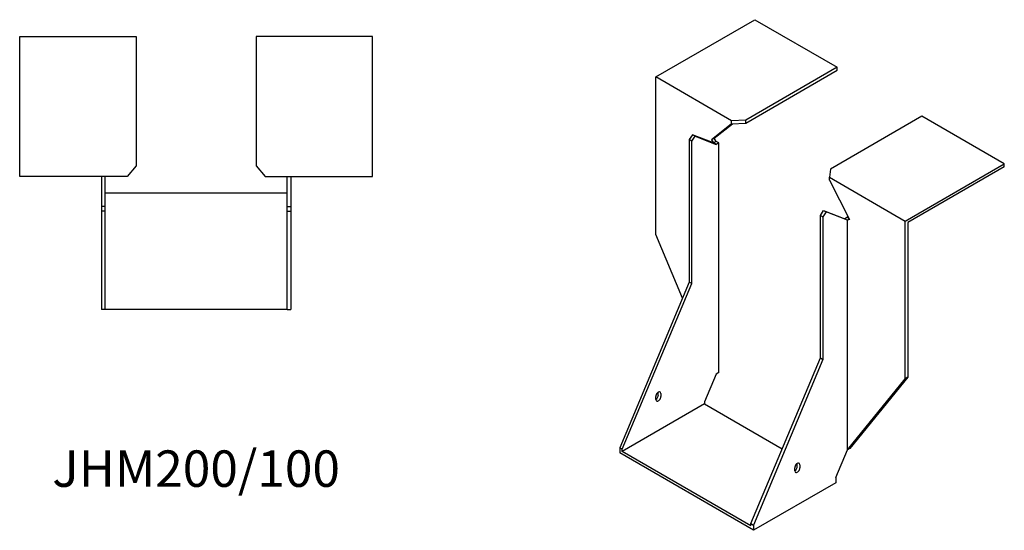
# Model space of a CAD drawing. Units: millimetres. Extents: x 1633 to 2444, y 1012 to 1867.
# Drawn here: x 1903 to 2444, y 1012 to 1292 of the extents above; entities that cross this region are included whole.
import ezdxf

# ---------------------------------------------------------------- set-up
doc = ezdxf.new("R2010")
doc.units = ezdxf.units.MM
doc.layers.add('Part', color=7, linetype='Continuous', lineweight=25)
doc.layers.add('Text', color=7, linetype='Continuous', lineweight=25)
doc.styles.add('EU_style', font='arial.ttf')

msp = doc.modelspace()

# ---------------------------------------------------------------- linework, layer by layer
at = {"layer": 'Part'}
for p, q in [((2252.71, 1260.75), (2307.16, 1292.19)), ((2307.16, 1292.19), (2352.41, 1266.06)), ((1903, 1283), (1967, 1283)), ((1903, 1206), (1903, 1283)), ((1967, 1283), (1967, 1211.96)), ((2033, 1283), (2033, 1211.96)), ((2097, 1283), (2033, 1283)), ((2097, 1206), (2097, 1283)), ((2352.41, 1266.06), (2302.18, 1237.06)), ((2302.18, 1235.42), (2352.41, 1264.42)), ((2352.41, 1264.42), (2352.41, 1266.06)), ((2294.43, 1236.66), (2252.71, 1260.75)), ((2252.71, 1174.2), (2252.71, 1260.75)), ((2294.43, 1235.03), (2283.4, 1226.22)), ((2284.81, 1227.03), (2294.85, 1235.05)), ((2302.18, 1237.06), (2294.43, 1236.66)), ((2294.43, 1235.03), (2294.43, 1236.66)), ((2294.43, 1235.03), (2302.18, 1235.42)), ((2302.18, 1235.42), (2302.18, 1237.06)), ((2399.08, 1239.11), (2348.85, 1210.11)), ((2444.33, 1212.99), (2399.08, 1239.11)), ((2272.86, 1229.03), (2271.09, 1226.3)), ((2274.28, 1228.22), (2272.86, 1229.03)), ((2284.53, 1224.47), (2272.86, 1229.03)), ((2272.51, 1225.48), (2271.09, 1226.3)), ((2271.09, 1226.3), (2271.09, 1148.07)), ((2272.51, 1225.48), (2274.28, 1228.22)), ((2272.51, 1147.26), (2272.51, 1225.48)), ((2274.28, 1228.22), (2285.94, 1223.65)), ((2284.81, 1227.03), (2283.4, 1226.22)), ((2283.4, 1226.22), (2284.53, 1224.47)), ((2285.94, 1225.28), (2284.53, 1224.47)), ((2285.94, 1223.65), (2284.53, 1224.47)), ((2285.94, 1225.28), (2284.81, 1227.03)), ((2287.36, 1224.47), (2285.94, 1225.28)), ((2287.36, 1224.47), (2285.94, 1223.65)), ((2287.36, 1098.34), (2287.36, 1224.47)), ((2389.89, 1181.55), (2444.33, 1212.99)), ((2444.33, 1211.35), (2444.33, 1212.99)), ((1967, 1211.96), (1962, 1206)), ((2033, 1211.96), (2038, 1206)), ((2348.85, 1210.11), (2348.17, 1205.64)), ((2444.33, 1211.35), (2391.3, 1180.73)), ((1962, 1206), (1903, 1206)), ((1948, 1206), (1948, 1189.5)), ((1950, 1189.5), (1950, 1206)), ((2038, 1206), (2097, 1206)), ((2050, 1189.5), (2050, 1206)), ((2052, 1206), (2052, 1189.5)), ((2348.17, 1204), (2348.17, 1205.64)), ((2348.17, 1205.64), (2389.89, 1181.55)), ((2348.17, 1204), (2359.2, 1182.45)), ((1950, 1197), (2050, 1197)), ((1950, 1189.5), (1948, 1189.5)), ((1948, 1189.5), (1948, 1187)), ((1948, 1187), (1948, 1133)), ((1950, 1187), (1948, 1187)), ((1950, 1187), (1950, 1189.5)), ((1950, 1133), (1950, 1187)), ((2050, 1187), (2050, 1189.5)), ((2050, 1189.5), (2052, 1189.5)), ((2050, 1133), (2050, 1187)), ((2050, 1187), (2052, 1187)), ((2052, 1189.5), (2052, 1187)), ((2052, 1187), (2052, 1133)), ((2343.22, 1184.66), (2344.99, 1187.39)), ((2346.4, 1186.58), (2344.63, 1183.84)), ((2344.99, 1187.39), (2346.4, 1186.58)), ((2344.99, 1187.39), (2356.65, 1182.82)), ((2358.07, 1182.01), (2346.4, 1186.58)), ((2343.22, 1106.43), (2343.22, 1184.66)), ((2343.22, 1184.66), (2344.63, 1183.84)), ((2344.63, 1183.84), (2344.63, 1105.62)), ((2358.07, 1183.64), (2356.65, 1182.82)), ((2356.65, 1182.82), (2358.07, 1182.01)), ((2358.07, 1183.64), (2358.81, 1183.21)), ((2359.12, 1182.61), (2358.07, 1182.01)), ((2359.2, 1182.45), (2358.07, 1182.01)), ((2358.07, 1055.88), (2358.07, 1182.01)), ((2389.89, 1095), (2389.89, 1181.55)), ((2391.3, 1180.73), (2391.3, 1095.82)), ((2267.38, 1139.22), (2252.71, 1174.2)), ((2271.09, 1148.07), (2232.91, 1057.03)), ((2272.51, 1147.26), (2271.09, 1148.07)), ((2234.32, 1056.22), (2272.51, 1147.26)), ((1950, 1133), (1948, 1133)), ((2050, 1133), (1950, 1133)), ((2050, 1133), (2052, 1133)), ((2305.03, 1015.39), (2343.22, 1106.43)), ((2344.63, 1105.62), (2306.45, 1014.58)), ((2343.22, 1106.43), (2344.63, 1105.62)), ((2285.94, 1097.52), (2279.58, 1082.35)), ((2287.36, 1098.34), (2285.94, 1097.52)), ((2358.07, 1055.88), (2389.89, 1095)), ((2391.3, 1095.82), (2359.48, 1056.69)), ((2391.3, 1095.82), (2389.89, 1095)), ((2252.71, 1083.57), (2252.71, 1085.2)), ((2254.12, 1086.02), (2254.12, 1087.65)), ((2255.54, 1086.84), (2255.54, 1085.2)), ((2279.58, 1081.12), (2234.32, 1054.99)), ((2279.58, 1082.35), (2279.58, 1081.12)), ((2279.58, 1081.12), (2322.27, 1056.48)), ((2234.32, 1056.22), (2232.91, 1057.03)), ((2232.91, 1057.03), (2232.91, 1054.18)), ((2234.32, 1054.99), (2234.32, 1056.22)), ((2351.7, 1040.7), (2358.07, 1055.88)), ((2359.48, 1056.69), (2358.07, 1055.88)), ((2306.45, 1011.72), (2232.91, 1054.18)), ((2305.03, 1014.17), (2234.32, 1054.99)), ((2329.08, 1044.38), (2329.08, 1046.01)), ((2330.49, 1046.83), (2330.49, 1048.46)), ((2331.9, 1047.64), (2331.9, 1046.01)), ((2351.7, 1040.7), (2351.7, 1037.85)), ((2351.7, 1037.85), (2306.45, 1011.72)), ((2305.03, 1014.17), (2305.03, 1015.39)), ((2305.03, 1015.39), (2306.45, 1014.58)), ((2306.45, 1014.58), (2306.45, 1011.72))]:
    msp.add_line(p, q, dxfattribs=at)
for centre, major_axis, start_param, end_param in [((2254.12, 1086.02), (1, 1.73), 5.497787, 8.63938), ((2252.71, 1085.2), (1, 1.73), 3.926991, 5.497787), ((2254.12, 1084.39), (-1, -1.73), 5.497787, 8.63938), ((2330.49, 1046.83), (1, 1.73), 5.497787, 8.63938), ((2329.08, 1046.01), (1, 1.73), 3.926991, 5.497787), ((2330.49, 1045.2), (-1, -1.73), 5.497787, 8.63938)]:
    msp.add_ellipse(centre, major_axis=major_axis, ratio=0.57735, start_param=start_param, end_param=end_param, dxfattribs=at)

# ---------------------------------------------------------------- texts
at = {"layer": 'Text', "insert": (2000, 1043), "char_height": 20, "width": 343.6746, "attachment_point": 5, "style": 'EU_style'}
msp.add_mtext('{JHM200/100}', dxfattribs=at)

doc.saveas('drawing.dxf')
